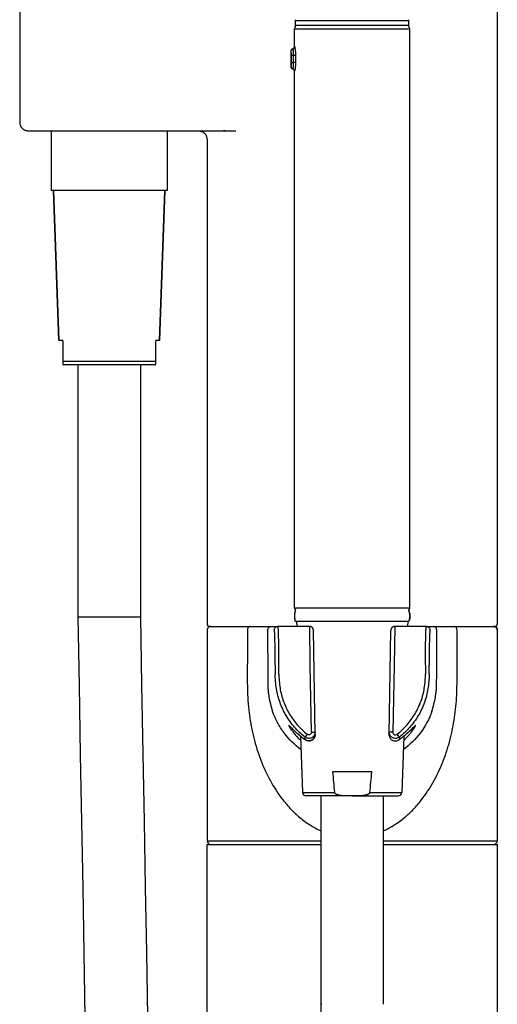
# Model space of a CAD drawing. Units: millimetres. Extents: x 0 to 800, y 0 to 1400.
# Drawn here: x 453 to 551, y 1057 to 1260 of the extents above; entities that cross this region are included whole.
import ezdxf

# ---------------------------------------------------------------- set-up
doc = ezdxf.new("R2010")
doc.units = ezdxf.units.MM
doc.header["$LTSCALE"] = 91.259259
doc.layers.get('0').update_dxf_attribs({"linetype": 'CONTINUOUS'})
for name, color, linetype in [('02___PRT_ALL_AXES', 7, 'CONTINUOUS'), ('7_ALL_FEATURES', 7, 'CONTINUOUS'), ('DATUM_AXIS', 7, 'CONTINUOUS')]:
    doc.layers.add(name, color=color, linetype=linetype)

msp = doc.modelspace()

# ---------------------------------------------------------------- linework, layer by layer
at = {"color": 7, "linetype": 'Continuous'}
for p, q in [((452.66, 1275.33), (452.66, 1239.33)), ((551.38, 1135.47), (551.38, 1265.56)), ((509.69, 1258.84), (509.69, 1260.28)), ((533.06, 1260.08), (509.69, 1260.08)), ((533.06, 1259.06), (509.69, 1259.06)), ((533.06, 1258.84), (533.06, 1260.28)), ((454.65, 1237.33), (494.76, 1237.33)), ((494.46, 1237.33), (494.56, 1237.33)), ((494.56, 1237.33), (494.66, 1237.33)), ((494.66, 1237.33), (495.05, 1237.33)), ((495.1, 1237.33), (494.8, 1237.33)), ((495.05, 1237.33), (495.14, 1237.33)), ((495.14, 1237.33), (495.2, 1237.33)), ((495.2, 1237.33), (495.24, 1237.33)), ((491.38, 1235.33), (491.38, 1135.47)), ((460.73, 1194.03), (459.66, 1225.03)), ((481.58, 1194.03), (482.66, 1225.03)), ((461.56, 1194.03), (460.73, 1194.03)), ((461.56, 1194.03), (461.56, 1189.04)), ((480.76, 1189.04), (480.76, 1194.03)), ((481.58, 1194.03), (480.76, 1194.03)), ((480.68, 1189.03), (461.63, 1189.03)), ((464.66, 1189.03), (464.66, 1136.97)), ((477.66, 1136.97), (477.66, 1189.03)), ((464.66, 1136.97), (477.66, 1136.97)), ((509.69, 1138.19), (509.69, 1138.33)), ((533.06, 1138.19), (533.06, 1138.33)), ((533.31, 1136.48), (533.31, 1137.75)), ((491.88, 1134.97), (504.66, 1134.97)), ((504.66, 1134.97), (506.04, 1134.97)), ((512.6, 1134.97), (506.04, 1134.97)), ((509.69, 1135.97), (509.69, 1136.04)), ((533.06, 1135.97), (509.69, 1135.97)), ((512.6, 1134.97), (512.6, 1134.97)), ((530.16, 1134.97), (530.12, 1134.97)), ((530.16, 1134.97), (530.16, 1134.97)), ((536.71, 1134.97), (530.16, 1134.97)), ((533.06, 1135.97), (533.06, 1136.04)), ((536.71, 1134.97), (538.09, 1134.97)), ((538.09, 1134.97), (550.88, 1134.97)), ((550.86, 1134.93), (550.8, 1134.95)), ((491.38, 1134.21), (491.38, 1090.73)), ((513.36, 1134.23), (513.35, 1134.29)), ((513.73, 1112.66), (513.36, 1134.23)), ((529.02, 1112.63), (529.4, 1134.23)), ((551.38, 1134.21), (551.38, 1134.25)), ((551.38, 1134.21), (551.38, 1134.25)), ((551.38, 1090.73), (551.38, 1134.21)), ((508.64, 1114.21), (508.67, 1114.18)), ((508.67, 1114.18), (508.71, 1114.13)), ((508.71, 1114.13), (508.76, 1114.09)), ((509.07, 1113.78), (509.16, 1113.69)), ((509.16, 1113.69), (509.25, 1113.6)), ((533.51, 1113.61), (533.6, 1113.7)), ((533.6, 1113.7), (533.68, 1113.78)), ((533.68, 1113.78), (533.97, 1114.07)), ((533.97, 1114.07), (534.02, 1114.12)), ((534.02, 1114.12), (534.06, 1114.16)), ((531.03, 1111.55), (531.15, 1111.63)), ((531.03, 1111.55), (531.1, 1111.6)), ((525.44, 1104.97), (517.32, 1104.97)), ((511.86, 1099.97), (511.85, 1099.97)), ((511.86, 1099.97), (511.9, 1099.97)), ((520.88, 1099.97), (511.88, 1099.97)), ((514.88, 1099.97), (514.88, 1057.01)), ((521.38, 1099.97), (530.9, 1099.97)), ((527.88, 1056.94), (527.88, 1099.97)), ((491.38, 723.51), (491.38, 1089.97)), ((491.38, 1089.97), (514.88, 1089.97)), ((527.88, 1089.97), (551.38, 1089.97)), ((551.38, 464.47), (551.38, 1089.97))]:
    msp.add_line(p, q, dxfattribs=at)
at = {"color": 9, "linetype": 'Continuous'}
for p, q in [((494.76, 1237.33), (494.82, 1237.33)), ((461.56, 1189.76), (480.76, 1189.76)), ((509.44, 1137.75), (509.69, 1137.75)), ((533.06, 1137.75), (533.31, 1137.75)), ((509.44, 1136.48), (509.69, 1136.48)), ((512.72, 1126.97), (512.6, 1134.97)), ((530.16, 1134.97), (530.03, 1126.97)), ((533.06, 1136.48), (533.31, 1136.48)), ((505.47, 1126.97), (505.47, 1125.14)), ((506.23, 1125.14), (506.23, 1126.97)), ((512.96, 1113.16), (512.72, 1126.97)), ((530.03, 1126.97), (529.79, 1113.16)), ((536.53, 1126.97), (536.53, 1125.14)), ((537.28, 1125.14), (537.28, 1126.97)), ((512.09, 1112.72), (511.63, 1112.12)), ((512.96, 1113.16), (513.72, 1113.17)), ((529.79, 1113.16), (529.03, 1113.17)), ((531.13, 1112.12), (530.66, 1112.72)), ((511.65, 1111.6), (511.63, 1112.12)), ((531.13, 1112.12), (531.1, 1111.6)), ((511.1, 1100.7), (517.71, 1100.7)), ((525.04, 1100.7), (531.65, 1100.7)), ((491.38, 1090.73), (514.88, 1090.73)), ((527.88, 1090.73), (551.38, 1090.73)), ((551.38, 1090.73), (551.38, 1090.73))]:
    msp.add_line(p, q, dxfattribs=at)
at = {"color": 7, "linetype": 'Continuous'}
for points in [[(452.65, 1239.33), (452.65, 1239.25), (452.66, 1239.13), (452.66, 1239.02), (452.68, 1238.91), (452.69, 1238.8), (452.71, 1238.7), (452.74, 1238.6), (452.77, 1238.51), (452.8, 1238.41), (452.83, 1238.32), (452.88, 1238.24), (452.92, 1238.15), (452.97, 1238.08), (453.02, 1238), (453.08, 1237.93), (453.14, 1237.86), (453.21, 1237.79), (453.28, 1237.73), (453.35, 1237.68), (453.43, 1237.63), (453.51, 1237.58), (453.6, 1237.54), (453.69, 1237.5), (453.78, 1237.46), (453.88, 1237.43), (453.98, 1237.41), (454.08, 1237.38), (454.19, 1237.36), (454.3, 1237.35), (454.41, 1237.34), (454.53, 1237.33), (454.65, 1237.33)], [(489.38, 1237.33), (489.5, 1237.33), (489.61, 1237.32), (489.72, 1237.31), (489.83, 1237.3), (489.94, 1237.28), (490.04, 1237.26), (490.14, 1237.24), (490.23, 1237.21), (490.32, 1237.17), (490.41, 1237.13), (490.5, 1237.09), (490.58, 1237.05), (490.66, 1237), (490.73, 1236.94), (490.81, 1236.88), (490.87, 1236.82), (490.94, 1236.75), (490.99, 1236.68), (491.05, 1236.6), (491.1, 1236.52), (491.15, 1236.44), (491.19, 1236.35), (491.23, 1236.26), (491.26, 1236.16), (491.29, 1236.07), (491.31, 1235.97), (491.33, 1235.86), (491.35, 1235.76), (491.36, 1235.65), (491.37, 1235.54), (491.38, 1235.42), (491.38, 1235.33)], [(464.66, 1136.97), (464.92, 1122.76), (465.18, 1108.53), (465.42, 1094.6), (465.67, 1080.96), (465.91, 1067.56), (466.15, 1054.3)], [(479.15, 1054.33), (478.91, 1067.61), (478.66, 1081.04), (478.42, 1094.71), (478.17, 1108.68), (477.92, 1122.95), (477.66, 1136.97)], [(491.85, 1134.91), (491.79, 1134.89), (491.74, 1134.86), (491.69, 1134.82), (491.64, 1134.78), (491.6, 1134.74), (491.56, 1134.7), (491.52, 1134.65), (491.49, 1134.6), (491.46, 1134.54), (491.44, 1134.49), (491.42, 1134.43), (491.4, 1134.37), (491.39, 1134.31), (491.39, 1134.25), (491.39, 1134.21)], [(491.96, 1134.95), (491.91, 1134.93), (491.85, 1134.91)], [(492.15, 1134.97), (492.09, 1134.97), (492.02, 1134.96), (491.96, 1134.95)], [(512.69, 1134.97), (512.63, 1134.97), (512.6, 1134.97)], [(513.35, 1134.29), (513.34, 1134.35), (513.33, 1134.41), (513.31, 1134.46), (513.29, 1134.52), (513.27, 1134.57), (513.23, 1134.63), (513.2, 1134.68), (513.16, 1134.72), (513.12, 1134.77), (513.07, 1134.8), (513.03, 1134.84), (512.98, 1134.87), (512.92, 1134.9), (512.87, 1134.92), (512.81, 1134.94), (512.75, 1134.96), (512.69, 1134.97)], [(530.12, 1134.97), (530.06, 1134.97), (530, 1134.96), (529.94, 1134.94), (529.89, 1134.92), (529.83, 1134.9), (529.78, 1134.87), (529.73, 1134.84), (529.68, 1134.8), (529.63, 1134.77), (529.59, 1134.72), (529.55, 1134.68), (529.52, 1134.63), (529.49, 1134.57), (529.46, 1134.52), (529.44, 1134.46), (529.42, 1134.41), (529.41, 1134.35)], [(550.74, 1134.96), (550.68, 1134.97), (550.62, 1134.97)], [(550.74, 1134.96), (550.68, 1134.97), (550.62, 1134.97)], [(550.86, 1134.93), (550.8, 1134.95), (550.74, 1134.96)], [(551.38, 1134.25), (551.37, 1134.31), (551.36, 1134.37), (551.35, 1134.43), (551.33, 1134.49), (551.3, 1134.54), (551.27, 1134.6), (551.24, 1134.65), (551.2, 1134.7), (551.16, 1134.74), (551.12, 1134.78), (551.07, 1134.82), (551.02, 1134.86), (550.97, 1134.89), (550.91, 1134.91), (550.86, 1134.93)], [(551.07, 1134.82), (551.02, 1134.86), (550.97, 1134.89)], [(551.37, 1134.31), (551.36, 1134.37), (551.35, 1134.43), (551.33, 1134.49), (551.3, 1134.54), (551.27, 1134.6), (551.24, 1134.65), (551.2, 1134.7), (551.16, 1134.74)], [(529.41, 1134.35), (529.4, 1134.29), (529.4, 1134.23)], [(508.58, 1114.26), (508.58, 1114.26), (508.58, 1114.27), (508.57, 1114.27), (508.58, 1114.27), (508.58, 1114.26), (508.59, 1114.26), (508.6, 1114.25), (508.61, 1114.24), (508.62, 1114.23), (508.64, 1114.21)], [(508.76, 1114.09), (508.88, 1113.96), (509.07, 1113.78)], [(509.25, 1113.6), (509.3, 1113.55), (509.35, 1113.5), (509.41, 1113.45), (509.46, 1113.4), (509.51, 1113.34), (509.57, 1113.29), (509.63, 1113.23), (509.69, 1113.18), (509.75, 1113.12), (509.81, 1113.06), (509.88, 1113.01), (509.94, 1112.95), (510.01, 1112.89), (510.08, 1112.83), (510.15, 1112.77), (510.22, 1112.71), (510.29, 1112.65), (510.36, 1112.59), (510.43, 1112.53), (510.5, 1112.46), (510.58, 1112.4), (510.65, 1112.34), (510.73, 1112.28), (510.81, 1112.22), (510.89, 1112.16), (510.96, 1112.1), (511.04, 1112.04), (511.12, 1111.98), (511.2, 1111.92), (511.28, 1111.86), (511.36, 1111.8), (511.44, 1111.74), (511.52, 1111.69), (511.6, 1111.63), (511.7, 1111.57)], [(531.15, 1111.63), (531.25, 1111.7), (531.34, 1111.77), (531.44, 1111.84), (531.53, 1111.9), (531.62, 1111.97), (531.7, 1112.03), (531.79, 1112.1), (531.87, 1112.16), (531.96, 1112.23), (532.04, 1112.29), (532.12, 1112.36), (532.19, 1112.42), (532.27, 1112.48), (532.34, 1112.54), (532.42, 1112.6), (532.49, 1112.66), (532.56, 1112.72), (532.63, 1112.78), (532.69, 1112.84), (532.76, 1112.9), (532.82, 1112.96), (532.88, 1113.01), (532.94, 1113.07), (533, 1113.12), (533.06, 1113.18), (533.12, 1113.23), (533.17, 1113.28), (533.22, 1113.33), (533.28, 1113.38), (533.33, 1113.43), (533.38, 1113.48), (533.42, 1113.52), (533.51, 1113.61)], [(534.06, 1114.16), (534.1, 1114.19), (534.12, 1114.21), (534.13, 1114.22), (534.14, 1114.24), (534.15, 1114.25), (534.16, 1114.25), (534.17, 1114.26)], [(514.88, 1057.01), (514.68, 1041.3)]]:
    msp.add_lwpolyline(points, dxfattribs=at)
for centre, radius, start, end in [((461.63, 1189.78), 0.75, 264.3061, 270), ((480.68, 1189.78), 0.75, 270, 275.6939), ((509.95, 1137.75), 0.508, 119.9999, 179.9999), ((532.81, 1137.75), 0.508, 359.9999, 59.9999), ((491.88, 1135.47), 0.5, 180, 270), ((509.95, 1136.48), 0.508, 179.9999, 239.9999), ((512.6, 1134.21), 0.76, 1.0001, 89.9999), ((530.16, 1134.21), 0.76, 89.9999, 179), ((532.81, 1136.48), 0.508, 299.9999, 359.9999), ((550.62, 1134.22), 0.755, 85.1507, 89.9867), ((550.62, 1134.21), 0.768, 80.0179, 85.1584), ((550.88, 1135.47), 0.5, 270, 360), ((550.62, 1134.21), 0.753, 0.0104, 4.1895), ((512.43, 1112.64), 1.3, 235.7109, 1.0085), ((512.44, 1112.64), 1.29, 356.6595, 1.004), ((1038.89, 1151.35), 523.63, 185.0809, 185.5508), ((3.87, 1151.35), 523.63, 354.4491, 354.919), ((511.85, 1100.72), 0.75, 181.9886, 269.9999), ((530.9, 1100.72), 0.75, 269.9999, 358.0113), ((492.14, 1090.73), 0.76, 180.0005, 269.92), ((550.62, 1090.73), 0.76, 270.0396, 359.973)]:
    msp.add_arc(centre, radius, start, end, dxfattribs=at)
at = {"color": 9, "linetype": 'Continuous'}
for centre, radius, start, end in [((4408.84, 1137.15), 3904.94, 180.04308, 180.20155), ((-3387.17, 1137.19), 3926.03, 359.79896, 359.95658), ((520.96, 1122.63), 15.15, 224.552, 227.5151), ((521.57, 1125.88), 17.39, 231.2901, 235.2153), ((512.06, 1112.09), 0.642, 230.3304, 235.2857)]:
    msp.add_arc(centre, radius, start, end, dxfattribs=at)
for points, knots in [([(495.2, 1237.33), (495.39, 1237.33), (496.1, 1237.33), (496.82, 1237.33), (497.36, 1237.33)], [0, 0, 0, 0, 0.254677, 1, 1, 1, 1]), ([(500.26, 1134.97), (500.18, 1134.97), (500.03, 1134.93), (499.85, 1134.75), (499.73, 1134.5), (499.71, 1134.31), (499.71, 1134.21)], [0, 0, 0, 0, 0.211947, 0.447895, 0.714167, 1, 1, 1, 1]), ([(503.9, 1134.21), (503.9, 1134.31), (503.94, 1134.51), (504.11, 1134.77), (504.36, 1134.93), (504.56, 1134.97), (504.66, 1134.97)], [0, 0, 0, 0, 0.250058, 0.500054, 0.750019, 1, 1, 1, 1]), ([(506.23, 1126.97), (506.23, 1127.5), (506.23, 1128.52), (506.22, 1130), (506.2, 1131.17), (506.19, 1132.03), (506.18, 1132.61), (506.16, 1133.14), (506.15, 1133.61), (506.13, 1134.01), (506.12, 1134.34), (506.1, 1134.6), (506.08, 1134.78), (506.07, 1134.88), (506.06, 1134.93), (506.06, 1134.96), (506.05, 1134.97), (506.04, 1134.97)], [0, 0, 0, 0, 0.195312, 0.38226, 0.554641, 0.633429, 0.706249, 0.772326, 0.830883, 0.881229, 0.923017, 0.95599, 0.979901, 0.988389, 0.994535, 0.998346, 1, 1, 1, 1]), ([(536.53, 1126.97), (536.52, 1127.5), (536.53, 1128.52), (536.54, 1130), (536.55, 1131.17), (536.57, 1132.03), (536.58, 1132.61), (536.59, 1133.14), (536.61, 1133.61), (536.62, 1134.01), (536.64, 1134.34), (536.65, 1134.6), (536.67, 1134.78), (536.68, 1134.88), (536.69, 1134.93), (536.7, 1134.96), (536.71, 1134.97), (536.71, 1134.97)], [0, 0, 0, 0, 0.195312, 0.38226, 0.554641, 0.633429, 0.706249, 0.772326, 0.830883, 0.881229, 0.923017, 0.95599, 0.979901, 0.988389, 0.994535, 0.998346, 1, 1, 1, 1]), ([(538.85, 1134.21), (538.85, 1134.31), (538.81, 1134.51), (538.64, 1134.77), (538.39, 1134.93), (538.19, 1134.97), (538.09, 1134.97)], [0, 0, 0, 0, 0.250058, 0.500054, 0.750019, 1, 1, 1, 1]), ([(499.71, 1134.21), (499.71, 1132.82), (499.71, 1130.74), (499.71, 1127.98), (499.7, 1125.91), (499.69, 1123.77), (499.73, 1121.49), (499.84, 1119.5), (499.99, 1117.88), (500.19, 1116.3), (500.51, 1114.32), (501.2, 1111.19), (502.38, 1107.36), (504.38, 1103.03), (506.11, 1100.38), (507.07, 1099.14)], [0, 0, 0, 0, 0.114097, 0.170697, 0.226326, 0.283243, 0.346216, 0.413319, 0.446397, 0.478888, 0.544021, 0.610379, 0.741935, 0.87141, 1, 1, 1, 1]), ([(505.47, 1126.97), (505.47, 1127.45), (505.47, 1128.37), (505.46, 1129.71), (505.44, 1130.94), (505.42, 1131.89), (505.4, 1132.55), (505.39, 1132.98), (505.37, 1133.34), (505.36, 1133.64), (505.34, 1133.88), (505.33, 1134.04), (505.31, 1134.13), (505.3, 1134.17), (505.3, 1134.2), (505.29, 1134.21), (505.28, 1134.21)], [0, 0, 0, 0, 0.195265, 0.38217, 0.554512, 0.70609, 0.772156, 0.830705, 0.881047, 0.922837, 0.955817, 0.979746, 0.988247, 0.994415, 0.998263, 1, 1, 1, 1]), ([(535.67, 1099.12), (536.58, 1100.29), (538.21, 1102.77), (540.15, 1106.81), (541.57, 1111.11), (542.52, 1115.59), (542.94, 1119.43), (543.05, 1122.53), (543.05, 1124.87), (543.05, 1127.2), (543.05, 1130.32), (543.05, 1132.66), (543.05, 1134.21)], [0, 0, 0, 0, 0.120899, 0.242424, 0.365541, 0.490615, 0.617339, 0.681071, 0.744854, 0.808641, 0.872427, 1, 1, 1, 1]), ([(537.47, 1134.21), (537.47, 1134.21), (537.46, 1134.2), (537.45, 1134.17), (537.44, 1134.13), (537.43, 1134.04), (537.41, 1133.88), (537.4, 1133.64), (537.38, 1133.34), (537.37, 1132.98), (537.35, 1132.55), (537.33, 1131.89), (537.31, 1130.94), (537.3, 1129.71), (537.29, 1128.37), (537.28, 1127.45), (537.28, 1126.97)], [0, 0, 0, 0, 0.001737, 0.005584, 0.011753, 0.020254, 0.044183, 0.077163, 0.118953, 0.169295, 0.227844, 0.29391, 0.445488, 0.61783, 0.804735, 1, 1, 1, 1]), ([(505.71, 1122.11), (505.63, 1122.61), (505.52, 1123.62), (505.47, 1124.64), (505.47, 1125.14)], [0, 0, 0, 0, 0.499911, 1, 1, 1, 1]), ([(506.23, 1125.14), (506.23, 1124.66), (506.28, 1123.69), (506.38, 1122.72), (506.46, 1122.24)], [0, 0, 0, 0, 0.500027, 1, 1, 1, 1]), ([(536.29, 1122.24), (536.37, 1122.72), (536.48, 1123.69), (536.53, 1124.66), (536.53, 1125.14)], [0, 0, 0, 0, 0.499977, 1, 1, 1, 1]), ([(537.28, 1125.14), (537.29, 1124.64), (537.23, 1123.62), (537.12, 1122.61), (537.04, 1122.11)], [0, 0, 0, 0, 0.500294, 1, 1, 1, 1]), ([(503.93, 1123.41), (503.93, 1123.16), (503.93, 1122.65), (503.98, 1121.89), (504.06, 1121.13), (504.21, 1120.14), (504.46, 1118.91), (504.74, 1117.94), (504.9, 1117.47)], [0, 0, 0, 0, 0.126342, 0.252455, 0.378105, 0.503403, 0.752764, 1, 1, 1, 1]), ([(537.85, 1117.47), (538.02, 1117.94), (538.29, 1118.91), (538.54, 1120.14), (538.69, 1121.13), (538.78, 1121.89), (538.82, 1122.65), (538.83, 1123.16), (538.83, 1123.41)], [0, 0, 0, 0, 0.247339, 0.496659, 0.621963, 0.747609, 0.873674, 1, 1, 1, 1]), ([(511.63, 1112.12), (510.85, 1112.73), (509.39, 1114.09), (507.64, 1116.51), (506.37, 1119.21), (505.88, 1121.14), (505.71, 1122.11)], [0, 0, 0, 0, 0.250123, 0.500476, 0.750533, 1, 1, 1, 1]), ([(506.46, 1122.24), (506.62, 1121.31), (507.09, 1119.47), (508.3, 1116.9), (509.96, 1114.6), (511.35, 1113.3), (512.09, 1112.72)], [0, 0, 0, 0, 0.249968, 0.49996, 0.750031, 1, 1, 1, 1]), ([(530.66, 1112.72), (531.4, 1113.3), (532.78, 1114.6), (534.45, 1116.9), (535.67, 1119.47), (536.14, 1121.31), (536.29, 1122.24)], [0, 0, 0, 0, 0.249998, 0.499995, 0.749976, 1, 1, 1, 1]), ([(537.04, 1122.11), (536.88, 1121.14), (536.39, 1119.21), (535.11, 1116.51), (533.36, 1114.1), (531.91, 1112.73), (531.13, 1112.12)], [0, 0, 0, 0, 0.249679, 0.49954, 0.749795, 1, 1, 1, 1]), ([(510.79, 1109.55), (509.47, 1110.51), (507.66, 1112.28), (505.87, 1115.1), (505.18, 1116.66), (504.9, 1117.47)], [0, 0, 0, 0, 0.491727, 0.743493, 1, 1, 1, 1]), ([(537.85, 1117.47), (537.31, 1115.87), (535.7, 1112.88), (533.29, 1110.51), (531.96, 1109.55)], [0, 0, 0, 0, 0.50753, 1, 1, 1, 1]), ([(508.47, 1114.39), (508.44, 1114.42), (508.39, 1114.46), (508.34, 1114.51), (508.3, 1114.53), (508.28, 1114.54), (508.27, 1114.53), (508.26, 1114.52), (508.27, 1114.5), (508.27, 1114.47), (508.28, 1114.44), (508.31, 1114.37), (508.36, 1114.28), (508.41, 1114.2), (508.43, 1114.15)], [0, 0, 0, 0, 0.17108, 0.287659, 0.326023, 0.352123, 0.369697, 0.388595, 0.417233, 0.458469, 0.513295, 0.582249, 0.76316, 1, 1, 1, 1]), ([(508.68, 1114.18), (508.66, 1114.2), (508.59, 1114.27), (508.52, 1114.35), (508.47, 1114.39)], [0, 0, 0, 0, 0.28553, 1, 1, 1, 1]), ([(532.03, 1111.46), (532.21, 1111.63), (532.56, 1111.97), (533.05, 1112.48), (533.48, 1112.98), (533.84, 1113.44), (534.09, 1113.8), (534.26, 1114.06), (534.35, 1114.21), (534.42, 1114.34), (534.47, 1114.43), (534.49, 1114.5), (534.5, 1114.54), (534.49, 1114.54)], [0, 0, 0, 0, 0.190124, 0.368738, 0.534192, 0.683599, 0.811679, 0.865431, 0.910974, 0.947517, 0.974509, 0.991785, 1, 1, 1, 1]), ([(534.49, 1114.54), (534.48, 1114.55), (534.42, 1114.52), (534.35, 1114.46), (534.22, 1114.34), (534.13, 1114.24), (534.08, 1114.19)], [0, 0, 0, 0, 0.077104, 0.271214, 0.583198, 1, 1, 1, 1]), ([(508.43, 1114.15), (508.52, 1114.01), (508.74, 1113.68), (509.29, 1112.94), (509.79, 1112.38), (510.16, 1112)], [0, 0, 0, 0, 0.186079, 0.424661, 1, 1, 1, 1]), ([(510.7, 1112.31), (510.29, 1112.64), (509.6, 1113.25), (508.96, 1113.91), (508.68, 1114.18)], [0, 0, 0, 0, 0.573716, 1, 1, 1, 1]), ([(513.72, 1113.17), (513.73, 1112.93), (513.59, 1112.44), (513.04, 1111.92), (512.29, 1111.79), (511.82, 1111.97), (511.63, 1112.12)], [0, 0, 0, 0, 0.249728, 0.499756, 0.750019, 1, 1, 1, 1]), ([(512.96, 1113.16), (512.97, 1113.06), (512.91, 1112.85), (512.68, 1112.64), (512.37, 1112.58), (512.17, 1112.66), (512.09, 1112.72)], [0, 0, 0, 0, 0.249798, 0.500032, 0.750229, 1, 1, 1, 1]), ([(531.13, 1112.12), (530.94, 1111.97), (530.46, 1111.79), (529.71, 1111.92), (529.16, 1112.44), (529.02, 1112.93), (529.03, 1113.17)], [0, 0, 0, 0, 0.249981, 0.500244, 0.750272, 1, 1, 1, 1]), ([(529.79, 1113.16), (529.79, 1113.06), (529.84, 1112.85), (530.07, 1112.64), (530.38, 1112.58), (530.58, 1112.66), (530.66, 1112.72)], [0, 0, 0, 0, 0.249825, 0.500037, 0.750208, 1, 1, 1, 1]), ([(534.08, 1114.19), (533.91, 1114.02), (533.52, 1113.62), (532.57, 1112.71), (531.73, 1112.03), (531.1, 1111.6)], [0, 0, 0, 0, 0.184567, 0.422271, 1, 1, 1, 1]), ([(507.07, 1099.14), (507.58, 1098.48), (508.68, 1097.2), (510.53, 1095.46), (512.59, 1093.95), (514.1, 1093.13), (514.88, 1092.78)], [0, 0, 0, 0, 0.247295, 0.495815, 0.746475, 1, 1, 1, 1]), ([(527.88, 1092.77), (528.66, 1093.13), (530.16, 1093.95), (532.22, 1095.45), (534.07, 1097.18), (535.16, 1098.46), (535.67, 1099.12)], [0, 0, 0, 0, 0.253496, 0.504135, 0.75266, 1, 1, 1, 1]), ([(515.13, 1057.02), (515.09, 1057.02), (515.04, 1057.02), (514.98, 1057.01), (514.94, 1057.01), (514.92, 1057.01), (514.9, 1057.02), (514.89, 1057.01), (514.88, 1057.01), (514.88, 1057.01)], [0, 0, 0, 0, 0.43578, 0.607744, 0.74871, 0.858507, 0.937036, 0.984207, 1, 1, 1, 1])]:
    msp.add_open_spline(points, degree=3, knots=knots, dxfattribs=at)
at = {"color": 7, "linetype": 'Continuous'}
for points, knots in [([(505.28, 1134.21), (505.28, 1134.31), (505.32, 1134.51), (505.49, 1134.77), (505.75, 1134.94), (505.95, 1134.97), (506.04, 1134.97)], [0, 0, 0, 0, 0.240145, 0.500054, 0.759928, 1, 1, 1, 1]), ([(536.71, 1134.97), (536.81, 1134.97), (537.01, 1134.94), (537.26, 1134.77), (537.43, 1134.51), (537.47, 1134.31), (537.47, 1134.21)], [0, 0, 0, 0, 0.240072, 0.499946, 0.759855, 1, 1, 1, 1]), ([(543.05, 1134.21), (543.05, 1134.31), (543.02, 1134.5), (542.91, 1134.75), (542.73, 1134.93), (542.57, 1134.97), (542.5, 1134.97)], [0, 0, 0, 0, 0.285825, 0.552096, 0.788048, 1, 1, 1, 1]), ([(550.75, 1134.96), (550.8, 1134.95), (550.86, 1134.94), (550.92, 1134.91), (550.93, 1134.9)], [0, 0, 0, 0, 0.74393, 1, 1, 1, 1]), ([(550.93, 1134.9), (551.06, 1134.85), (551.27, 1134.67), (551.37, 1134.4), (551.38, 1134.27)], [0, 0, 0, 0, 0.512161, 1, 1, 1, 1]), ([(529.03, 1112.44), (529.06, 1112.22), (529.23, 1111.78), (529.78, 1111.36), (530.45, 1111.28), (530.86, 1111.43), (531.03, 1111.55)], [0, 0, 0, 0, 0.25873, 0.514449, 0.760131, 1, 1, 1, 1]), ([(513.49, 1111.88), (513.39, 1111.74), (513.13, 1111.5), (512.64, 1111.32), (512.11, 1111.34), (511.79, 1111.5), (511.65, 1111.6)], [0, 0, 0, 0, 0.249998, 0.500107, 0.750173, 1, 1, 1, 1]), ([(521.38, 1099.98), (521.05, 1099.98), (520.4, 1099.98), (519.59, 1100), (518.95, 1100.07), (518.55, 1100.14), (518.24, 1100.24), (517.95, 1100.36), (517.73, 1100.54), (517.71, 1100.7)], [0, 0, 0, 0, 0.251114, 0.502198, 0.62774, 0.753245, 0.816015, 0.878762, 1, 1, 1, 1]), ([(525.04, 1100.7), (525.02, 1100.54), (524.8, 1100.36), (524.52, 1100.24), (524.2, 1100.14), (523.81, 1100.07), (523.16, 1100), (522.35, 1099.98), (521.7, 1099.98), (521.38, 1099.98)], [0, 0, 0, 0, 0.12122, 0.183966, 0.246736, 0.372243, 0.497788, 0.748878, 1, 1, 1, 1])]:
    msp.add_open_spline(points, degree=3, knots=knots, dxfattribs=at)
for points in [[(513.73, 1112.56), (513.72, 1112.32), (513.63, 1112.08), (513.49, 1111.88)], [(529.03, 1112.44), (529.02, 1112.5), (529.02, 1112.57), (529.02, 1112.63)]]:
    msp.add_open_spline(points, degree=3, dxfattribs=at)
at = {"layer": '02___PRT_ALL_AXES', "color": 7, "linetype": 'Continuous'}
for p, q in [((459.16, 1237.33), (459.16, 1225.03)), ((483.16, 1237.33), (483.16, 1225.03)), ((483.16, 1225.03), (459.16, 1225.03)), ((459.66, 1225.03), (460.73, 1194.03)), ((482.66, 1225.03), (481.58, 1194.03)), ((509.88, 1135.97), (509.91, 1134.97)), ((532.88, 1135.97), (532.84, 1134.97)), ((510.7, 1112.31), (511.1, 1100.7)), ((532.05, 1112.31), (531.65, 1100.7))]:
    msp.add_line(p, q, dxfattribs=at)
at = {"layer": '7_ALL_FEATURES', "color": 7, "linetype": 'Continuous'}
for p, q in [((509.44, 1254.72), (509.44, 1258.4)), ((533.31, 1138.77), (533.31, 1258.4)), ((508.68, 1253.74), (508.68, 1250.62)), ((509.44, 1138.77), (509.44, 1249.64))]:
    msp.add_line(p, q, dxfattribs=at)
at = {"layer": '7_ALL_FEATURES', "color": 9, "linetype": 'Continuous'}
for p, q in [((509.44, 1258.4), (509.69, 1258.4)), ((509.69, 1258.4), (533.06, 1258.4)), ((533.06, 1258.4), (533.31, 1258.4)), ((509.49, 1254.72), (509.44, 1254.72)), ((508.74, 1253.74), (508.68, 1253.74)), ((508.82, 1251.42), (508.82, 1252.94)), ((508.82, 1252.94), (509.73, 1252.94)), ((509.11, 1254.23), (509.06, 1254.23)), ((509.28, 1251.42), (509.28, 1252.94)), ((509.73, 1251.42), (509.73, 1252.94)), ((508.68, 1250.62), (508.74, 1250.62)), ((508.82, 1251.42), (509.28, 1251.42)), ((509.73, 1251.42), (509.28, 1251.42)), ((509.06, 1250.13), (509.11, 1250.13)), ((509.44, 1249.64), (509.49, 1249.64)), ((509.69, 1138.77), (509.44, 1138.77)), ((533.06, 1138.77), (509.69, 1138.77)), ((533.31, 1138.77), (533.06, 1138.77))]:
    msp.add_line(p, q, dxfattribs=at)
at = {"layer": '7_ALL_FEATURES', "color": 7, "linetype": 'Continuous'}
for centre, start, end in [((509.95, 1258.4), 119.9999, 179.9999), ((532.81, 1258.4), 359.9999, 59.9999), ((508.93, 1254.72), 284.4774, 359.9999), ((509.18, 1253.74), 104.4775, 179.9999), ((509.18, 1250.62), 179.9999, 255.5224), ((508.93, 1249.64), 359.9999, 75.5224), ((509.95, 1138.77), 179.9999, 239.9999), ((532.81, 1138.77), 299.9999, 359.9999)]:
    msp.add_arc(centre, 0.508, start, end, dxfattribs=at)
at = {"layer": '7_ALL_FEATURES', "color": 9, "linetype": 'Continuous'}
for points, knots in [([(509.49, 1254.72), (509.49, 1254.66), (509.48, 1254.55), (509.4, 1254.4), (509.27, 1254.29), (509.17, 1254.24), (509.11, 1254.23)], [0, 0, 0, 0, 0.250338, 0.500467, 0.750335, 1, 1, 1, 1]), ([(509.73, 1252.94), (509.73, 1253.06), (509.72, 1253.28), (509.71, 1253.61), (509.68, 1253.91), (509.64, 1254.18), (509.61, 1254.37), (509.58, 1254.5), (509.57, 1254.57), (509.55, 1254.61), (509.54, 1254.64), (509.53, 1254.66), (509.53, 1254.68), (509.52, 1254.7), (509.51, 1254.71), (509.5, 1254.72), (509.49, 1254.72)], [0, 0, 0, 0, 0.189638, 0.372606, 0.542265, 0.692482, 0.817501, 0.868969, 0.912335, 0.930839, 0.947167, 0.961288, 0.973181, 0.98286, 0.990406, 1, 1, 1, 1]), ([(508.74, 1253.74), (508.74, 1253.79), (508.75, 1253.9), (508.83, 1254.05), (508.96, 1254.17), (509.06, 1254.21), (509.11, 1254.23)], [0, 0, 0, 0, 0.250324, 0.500479, 0.750366, 1, 1, 1, 1]), ([(508.82, 1252.94), (508.82, 1252.99), (508.82, 1253.1), (508.81, 1253.24), (508.81, 1253.38), (508.79, 1253.5), (508.78, 1253.58), (508.77, 1253.64), (508.76, 1253.67), (508.76, 1253.7), (508.75, 1253.72), (508.75, 1253.73), (508.74, 1253.73), (508.74, 1253.74), (508.74, 1253.74)], [0, 0, 0, 0, 0.194509, 0.380939, 0.551862, 0.701122, 0.823633, 0.873595, 0.915482, 0.948986, 0.973921, 0.983204, 0.990471, 1, 1, 1, 1]), ([(509.28, 1252.94), (509.28, 1253.02), (509.27, 1253.19), (509.26, 1253.43), (509.24, 1253.65), (509.22, 1253.84), (509.2, 1253.98), (509.18, 1254.07), (509.16, 1254.13), (509.15, 1254.16), (509.14, 1254.19), (509.14, 1254.2), (509.13, 1254.21), (509.13, 1254.22), (509.12, 1254.23), (509.11, 1254.23)], [0, 0, 0, 0, 0.192134, 0.376906, 0.547264, 0.697014, 0.820716, 0.87138, 0.913949, 0.948067, 0.961885, 0.973522, 0.983004, 0.990418, 1, 1, 1, 1]), ([(508.74, 1250.62), (508.74, 1250.62), (508.74, 1250.63), (508.75, 1250.63), (508.75, 1250.64), (508.76, 1250.66), (508.76, 1250.68), (508.77, 1250.72), (508.78, 1250.77), (508.79, 1250.86), (508.81, 1250.98), (508.81, 1251.11), (508.82, 1251.26), (508.82, 1251.36), (508.82, 1251.42)], [0, 0, 0, 0, 0.009531, 0.016804, 0.026093, 0.051033, 0.084535, 0.126422, 0.176388, 0.298905, 0.448162, 0.619084, 0.805501, 1, 1, 1, 1]), ([(508.74, 1250.62), (508.74, 1250.57), (508.75, 1250.46), (508.83, 1250.31), (508.96, 1250.19), (509.06, 1250.14), (509.11, 1250.13)], [0, 0, 0, 0, 0.250325, 0.500479, 0.750366, 1, 1, 1, 1]), ([(509.11, 1250.13), (509.12, 1250.13), (509.13, 1250.14), (509.13, 1250.15), (509.14, 1250.16), (509.14, 1250.17), (509.15, 1250.19), (509.16, 1250.23), (509.18, 1250.29), (509.2, 1250.38), (509.22, 1250.52), (509.24, 1250.71), (509.26, 1250.93), (509.27, 1251.17), (509.28, 1251.33), (509.28, 1251.42)], [0, 0, 0, 0, 0.00958, 0.016996, 0.026479, 0.038117, 0.051936, 0.086053, 0.128623, 0.179287, 0.302991, 0.452741, 0.6231, 0.807868, 1, 1, 1, 1]), ([(509.49, 1249.64), (509.5, 1249.64), (509.51, 1249.65), (509.52, 1249.66), (509.53, 1249.68), (509.53, 1249.69), (509.54, 1249.72), (509.55, 1249.75), (509.57, 1249.79), (509.58, 1249.86), (509.61, 1249.99), (509.64, 1250.18), (509.68, 1250.45), (509.71, 1250.75), (509.72, 1251.08), (509.73, 1251.3), (509.73, 1251.42)], [0, 0, 0, 0, 0.009592, 0.017139, 0.026821, 0.038715, 0.052837, 0.069165, 0.087667, 0.131032, 0.1825, 0.307519, 0.457735, 0.627395, 0.810362, 1, 1, 1, 1]), ([(509.49, 1249.64), (509.49, 1249.69), (509.48, 1249.81), (509.4, 1249.96), (509.27, 1250.07), (509.17, 1250.12), (509.11, 1250.13)], [0, 0, 0, 0, 0.250338, 0.500467, 0.750335, 1, 1, 1, 1])]:
    msp.add_open_spline(points, degree=3, knots=knots, dxfattribs=at)
at = {"layer": 'DATUM_AXIS', "color": 7, "linetype": 'Continuous'}
for p, q in [((509.44, 1137.75), (509.44, 1136.48)), ((533.31, 1137.75), (533.31, 1136.48))]:
    msp.add_line(p, q, dxfattribs=at)

doc.saveas('drawing.dxf')
